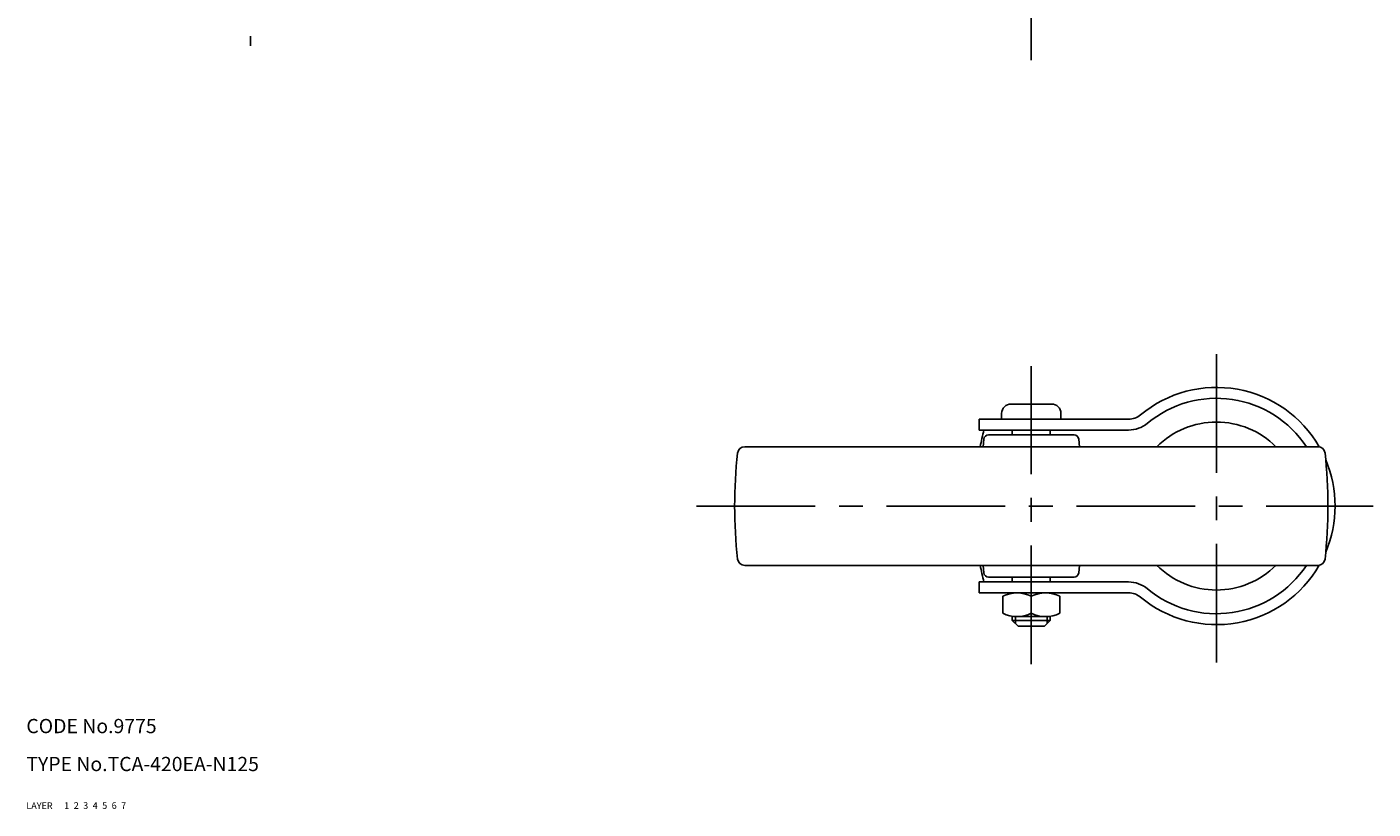
# Model space of a CAD drawing. Extents: x 10 to 622, y 10 to 501.
# Drawn here: x 10 to 294, y 10 to 175 of the extents above; entities that cross this region are included whole.
import ezdxf

# ---------------------------------------------------------------- set-up
doc = ezdxf.new("R2010")
doc.units = 0
doc.header["$LTSCALE"] = 20
doc.header["$MEASUREMENT"] = 0
for name, pattern in [('CENTER', [2, 1.25, -0.25, 0.25, -0.25]), ('DASHED', [0.75, 0.5, -0.25]), ('PHANTOM', [2.5, 1.25, -0.25, 0.25, -0.25, 0.25, -0.25])]:
    doc.linetypes.add(name, pattern=pattern)
for name, color, linetype in [('1', 7, 'CONTINUOUS'), ('2', 4, 'CONTINUOUS'), ('3', 2, 'DASHED'), ('4', 1, 'CENTER'), ('5', 6, 'PHANTOM'), ('6', 5, 'CONTINUOUS'), ('7', 3, 'CONTINUOUS')]:
    doc.layers.add(name, color=color, linetype=linetype)

msp = doc.modelspace()

# ---------------------------------------------------------------- linework, layer by layer
at = {"layer": '1', "linetype": 'Continuous'}
for p, q in [((217.470223, 95.371589), (225.970223, 95.371589)), ((210.720223, 92.171609), (242.180805, 92.171609)), ((210.720223, 92.171609), (210.720223, 89.871609)), ((215.470223, 92.171609), (215.470223, 93.371589)), ((227.970223, 92.171609), (227.970223, 93.371589)), ((210.720223, 89.871609), (242.180805, 89.871609)), ((211.601532, 86.371624), (211.723187, 87.948536)), ((212.720223, 88.871609), (230.720223, 88.871609)), ((217.720223, 88.871609), (217.720223, 89.871609)), ((225.720223, 88.871609), (225.720223, 89.871609)), ((231.838914, 86.371624), (231.717259, 87.948536)), ((161.336365, 86.371609), (282.104081, 86.371609)), ((161.336365, 61.371609), (282.104081, 61.371609)), ((211.723182, 59.794697), (211.601527, 61.371617)), ((231.717263, 59.794697), (231.838919, 61.371617)), ((210.720223, 57.871609), (242.180805, 57.871609)), ((210.720223, 57.871609), (210.720223, 55.571619)), ((212.720223, 58.871609), (230.720223, 58.871609)), ((217.720223, 57.871609), (217.720223, 58.871609)), ((225.720223, 57.871609), (225.720223, 58.871609)), ((210.720223, 55.571619), (242.180793, 55.571619)), ((215.720223, 54.878798), (215.720223, 51.264439)), ((221.720223, 55.571619), (221.720223, 51.264439)), ((227.720223, 54.878798), (227.720223, 51.264439)), ((217.720223, 49.771619), (217.720223, 50.571619)), ((225.720223, 49.771619), (217.720223, 49.771619)), ((218.920223, 48.571619), (217.720223, 49.771619)), ((224.520223, 48.571619), (218.920223, 48.571619)), ((218.970223, 50.571619), (224.470223, 50.571619)), ((224.520223, 48.571619), (225.720223, 49.771619)), ((225.720223, 49.771619), (225.720223, 50.571619))]:
    msp.add_line(p, q, dxfattribs=at)
for centre, radius, start, end in [((260.720223, 73.871609), 25, 29.929132, 129.738916), ((260.720223, 73.871609), 22.7, 33.412358, 129.738916), ((217.470223, 93.371589), 2, 90, 179.999982), ((225.970223, 93.371589), 2, 0.00002, 90), ((242.180805, 96.171609), 4, 270, 309.738916), ((242.180805, 96.171609), 6.3, 270, 309.738916), ((260.720223, 73.871609), 17.7, 44.927761, 135.072239), ((274.103572, 73.871614), 64.383349, 165.610559, 168.804956), ((212.720223, 87.871609), 1, 90, 175.588479), ((128.253563, 73.871609), 85, 10.840786, 10.849816), ((230.720223, 87.871609), 1, 4.41152, 90), ((161.336365, 84.871609), 1.5, 90, 173.588156), ((282.104081, 84.871609), 1.5, 6.41184, 90), ((259.220223, 73.871609), 100, 173.588115, 186.411904), ((184.220223, 73.871609), 100, 353.5881, 6.41189), ((260.720223, 73.871609), 25, 337.069832, 22.930168), ((161.336365, 62.871609), 1.5, 186.411863, 270.00002), ((282.104081, 62.871609), 1.5, 269.99998, 353.58815), ((274.103572, 73.871614), 64.383349, 191.195053, 194.38945), ((212.720223, 59.871609), 1, 184.41154, 270.00002), ((230.720223, 59.871609), 1, 269.99998, 355.58846), ((260.720223, 73.871609), 25, 230.261053, 330.070868), ((260.720223, 73.871609), 22.7, 230.261084, 326.587642), ((260.720223, 73.871609), 17.7, 224.927761, 315.072239), ((128.253563, 73.871609), 85, 349.150184, 349.159218), ((242.180805, 51.571609), 6.3, 50.261084, 90), ((218.720223, 48.730018), 6.841601, 63.992176, 116.007824), ((224.720223, 48.730018), 6.841601, 63.992176, 116.007824), ((242.180793, 51.571619), 4, 50.261053, 90), ((218.720223, 57.413219), 6.841601, 243.992176, 296.007824), ((224.720223, 57.413219), 6.841601, 243.992176, 296.007824)]:
    msp.add_arc(centre, radius, start, end, dxfattribs=at)
at = {"layer": '2', "linetype": 'Continuous'}
for p, q in [((218.396723, 49.095119), (218.396723, 50.571619)), ((225.043723, 49.095119), (225.043723, 50.571619))]:
    msp.add_line(p, q, dxfattribs=at)
at = {"layer": '4', "linetype": 'CENTER'}
for p, q in [((57.220223, 372.871613), (57.220223, 170.871609)), ((221.720223, 304.453911), (221.720223, 167.871609)), ((260.720223, 40.871609), (260.720223, 106.871609)), ((221.720223, 40.571619), (221.720223, 103.371589)), ((151.220223, 73.871609), (293.720223, 73.871609)), ((221.720223, 48.571619), (221.720223, 50.571619))]:
    msp.add_line(p, q, dxfattribs=at)

# ---------------------------------------------------------------- texts
at = {"layer": '1', "linetype": 'Continuous'}
for s, p in [('LAYER', (10, 10)), ('1', (17.979511, 10.048737))]:
    msp.add_text(s, height=1.4, dxfattribs=at).set_placement(p)
at = {"layer": '2', "linetype": 'Continuous'}
msp.add_text('2', height=1.4, dxfattribs=at).set_placement((19.979511, 10.048737))
at = {"layer": '3', "linetype": 'DASHED'}
msp.add_text('3', height=1.4, dxfattribs=at).set_placement((21.979511, 10.048737))
at = {"layer": '4', "linetype": 'CENTER'}
msp.add_text('4', height=1.4, dxfattribs=at).set_placement((23.979511, 10.048737))
at = {"layer": '5', "linetype": 'PHANTOM'}
msp.add_text('5', height=1.4, dxfattribs=at).set_placement((25.979511, 10.048737))
at = {"layer": '6', "linetype": 'Continuous'}
msp.add_text('6', height=1.4, dxfattribs=at).set_placement((27.979511, 10.048737))
at = {"layer": '7', "linetype": 'Continuous'}
for s, height, p in [('CODE No.9775', 3, (10, 26)), ('TYPE No.TCA-420EA-N125', 3, (10, 18)), ('7', 1.4, (29.979511, 10.048737))]:
    msp.add_text(s, height=height, dxfattribs=at).set_placement(p)

doc.saveas('drawing.dxf')
